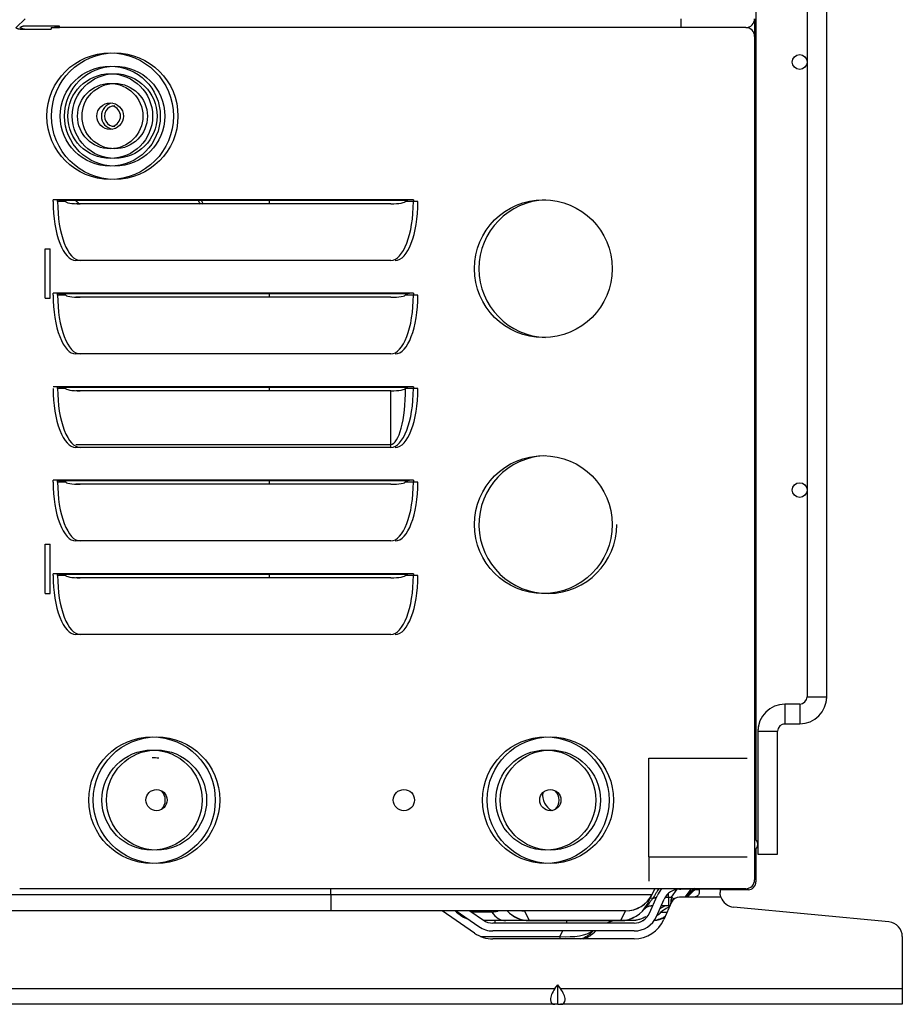
# Model space of a CAD drawing. Units: inches. Extents: x 122 to 9912, y 90 to 827.
# Drawn here: x 260 to 267, y 190 to 198 of the extents above; entities that cross this region are included whole.
import ezdxf

# ---------------------------------------------------------------- set-up
doc = ezdxf.new("R2010")
doc.units = ezdxf.units.IN
doc.header["$MEASUREMENT"] = 0
doc.layers.add('LG-Product', color=3, linetype='Continuous')

# ---------------------------------------------------------------- blocks, each defined once
blk = doc.blocks.new('ODU')
at = {"layer": 'LG-Product'}
for p, q in [((3690.57748, 3879.28102), (3690.57748, 2619.28219)), ((3694.57748, 2619.28219), (3694.57748, 3879.28102)), ((3680.1964, 2781.24744), (3680.1964, 2590.28368)), ((3531.72512, 2757.08221), (3529.92512, 2755.28221)), ((3538.72512, 2755.58554), (3531.72512, 2755.58554)), ((3537.81046, 2755.28221), (3537.81046, 2755.58554)), ((3538.72512, 2755.28221), (3538.72512, 2755.58554)), ((3664.92512, 2757.08221), (3664.92512, 2755.28221)), ((3679.92512, 2757.08221), (3679.92512, 2753.48203)), ((3530.72512, 2755.28221), (3530.62511, 2755.28221)), ((3530.81046, 2754.97887), (3537.01046, 2754.97887)), ((3537.01046, 2755.28221), (3538.72695, 2755.28221)), ((3537.01046, 2755.28221), (3537.01046, 2754.97887)), ((3538.72541, 2755.28221), (3537.81046, 2755.28221)), ((3664.92512, 2755.28221), (3538.72512, 2755.28221)), ((3678.12512, 2755.28221), (3664.92512, 2755.28221)), ((3679.92512, 2753.48221), (3679.92512, 2582.08221)), ((3537.41046, 2719.92221), (3537.41046, 2720.28221)), ((3610.61046, 2720.28221), (3537.41046, 2720.28221)), ((3538.32512, 2719.92221), (3538.32512, 2720.28221)), ((3539.92512, 2719.92221), (3538.32512, 2719.92221)), ((3609.22482, 2720.14114), (3538.7961, 2720.14114)), ((3539.92512, 2720.00008), (3539.92512, 2719.92221)), ((3606.01046, 2719.46091), (3542.01046, 2719.46091)), ((3581.34512, 2719.46521), (3581.34512, 2720.14771)), ((3609.01046, 2719.92221), (3609.01046, 2720.00008)), ((3610.61046, 2719.92221), (3609.01046, 2719.92221)), ((3611.52512, 2719.92221), (3609.92512, 2719.92221)), ((3610.61046, 2720.28221), (3610.61046, 2719.92221)), ((3535.82512, 2710.28221), (3536.82512, 2710.28221)), ((3535.82512, 2700.28221), (3535.82512, 2710.28221)), ((3536.82512, 2700.28221), (3536.82512, 2710.28221)), ((3606.01046, 2707.96221), (3542.01046, 2707.96221)), ((3535.82512, 2700.28221), (3536.82512, 2700.28221)), ((3537.41046, 2700.92221), (3537.41046, 2701.28221)), ((3610.61046, 2701.28221), (3537.41046, 2701.28221)), ((3538.32512, 2700.92221), (3538.32512, 2701.28221)), ((3539.92512, 2700.92221), (3538.32512, 2700.92221)), ((3609.22482, 2701.14114), (3538.7961, 2701.14114)), ((3539.92512, 2701.00008), (3539.92512, 2700.92221)), ((3606.01046, 2700.46091), (3542.01046, 2700.46091)), ((3581.34512, 2700.47071), (3581.34512, 2701.14271)), ((3609.01046, 2700.92221), (3609.01046, 2701.00008)), ((3610.61046, 2700.92221), (3609.01046, 2700.92221)), ((3611.52512, 2700.92221), (3609.92512, 2700.92221)), ((3610.61046, 2701.28221), (3610.61046, 2700.92221)), ((3606.01046, 2688.96221), (3542.01046, 2688.96221)), ((3610.61046, 2682.28221), (3537.41046, 2682.28221)), ((3538.32512, 2681.92221), (3538.32512, 2682.28221)), ((3539.92512, 2681.92221), (3538.32512, 2681.92221)), ((3609.22482, 2682.14114), (3538.7961, 2682.14114)), ((3539.92512, 2682.00008), (3539.92512, 2681.92221)), ((3606.01046, 2681.46091), (3542.01046, 2681.46091)), ((3581.34512, 2681.46571), (3581.34512, 2682.14821)), ((3606.01046, 2670.57759), (3606.01046, 2681.46091)), ((3609.01046, 2681.92221), (3609.01046, 2682.00008)), ((3610.61046, 2681.92221), (3609.01046, 2681.92221)), ((3611.52512, 2681.92221), (3609.92512, 2681.92221)), ((3610.61046, 2682.28221), (3610.61046, 2681.92221)), ((3542.01046, 2670.57759), (3606.01046, 2670.57759)), ((3606.01046, 2669.96221), (3542.01046, 2669.96221)), ((3606.01046, 2669.96221), (3606.01046, 2670.57759)), ((3537.41046, 2662.92221), (3537.41046, 2663.28221)), ((3610.61046, 2663.28221), (3537.41046, 2663.28221)), ((3538.32512, 2662.92221), (3538.32512, 2663.28221)), ((3539.92512, 2662.92221), (3538.32512, 2662.92221)), ((3609.22482, 2663.14114), (3538.7961, 2663.14114)), ((3539.92512, 2663.00008), (3539.92512, 2662.92221)), ((3606.01046, 2662.46091), (3542.01046, 2662.46091)), ((3581.34512, 2662.47121), (3581.34512, 2663.14321)), ((3609.01046, 2662.92221), (3609.01046, 2663.00008)), ((3610.61046, 2662.92221), (3609.01046, 2662.92221)), ((3611.52512, 2662.92221), (3609.92512, 2662.92221)), ((3610.61046, 2663.28221), (3610.61046, 2662.92221)), ((3535.82512, 2650.28221), (3536.82512, 2650.28221)), ((3535.82512, 2640.28221), (3535.82512, 2650.28221)), ((3536.82512, 2640.28221), (3536.82512, 2650.28221)), ((3606.01046, 2650.96221), (3542.01046, 2650.96221)), ((3537.41046, 2643.92221), (3537.41046, 2644.28221)), ((3610.61046, 2644.28221), (3537.41046, 2644.28221)), ((3538.32512, 2643.92221), (3538.32512, 2644.28221)), ((3539.92512, 2643.92221), (3538.32512, 2643.92221)), ((3609.22482, 2644.14114), (3538.7961, 2644.14114)), ((3539.92512, 2644.00008), (3539.92512, 2643.92221)), ((3606.01046, 2643.46091), (3542.01046, 2643.46091)), ((3581.34512, 2643.46621), (3581.34512, 2644.14871)), ((3609.01046, 2643.92221), (3609.01046, 2644.00008)), ((3610.61046, 2643.92221), (3609.01046, 2643.92221)), ((3611.52512, 2643.92221), (3609.92512, 2643.92221)), ((3610.61046, 2644.28221), (3610.61046, 2643.92221)), ((3535.82512, 2640.28221), (3536.82512, 2640.28221)), ((3606.01046, 2631.96221), (3542.01046, 2631.96221)), ((3686.07748, 2617.78219), (3686.07748, 2613.78219)), ((3689.07748, 2617.78219), (3686.07748, 2617.78219)), ((3689.07748, 2617.78219), (3689.07748, 2613.78219)), ((3690.57748, 2619.28219), (3694.57748, 2619.28219)), ((3686.07748, 2613.78219), (3689.07748, 2613.78219)), ((3680.57748, 2612.28219), (3684.57748, 2612.28219)), ((3680.57748, 2612.28219), (3680.57748, 2587.28219)), ((3684.57748, 2587.28219), (3684.57748, 2612.28219)), ((3658.42512, 2606.78221), (3678.42512, 2606.78221)), ((3658.42512, 2586.78221), (3658.42512, 2606.78221)), ((3638.69037, 2596.25097), (3638.82964, 2596.17058)), ((3680.1964, 2588.29383), (3680.1964, 2581.66785)), ((3658.42512, 2586.78221), (3678.42512, 2586.78221)), ((3658.42512, 2586.78221), (3658.42512, 2581.78221)), ((3680.57748, 2587.28219), (3684.57748, 2587.28219)), ((3664.01046, 2580.28221), (3530.62624, 2580.28221)), ((3593.82512, 2579.09892), (3593.82512, 2580.28219)), ((3659.08348, 2579.09892), (3659.67511, 2580.28219)), ((3662.42512, 2578.55112), (3662.42512, 2579.33181)), ((3663.00804, 2578.55112), (3664.20714, 2580.14992)), ((3665.82031, 2580.28221), (3664.01046, 2580.28221)), ((3664.67448, 2580.18221), (3664.92512, 2580.18221)), ((3664.92512, 2580.18221), (3664.92512, 2580.28223)), ((3672.92512, 2580.18221), (3664.92512, 2580.18221)), ((3666.97511, 2580.18219), (3665.77515, 2578.58224)), ((3678.12512, 2580.28221), (3665.82023, 2580.28221)), ((3666.22508, 2578.58217), (3667.04082, 2579.39791)), ((3666.48751, 2579.53215), (3667.62505, 2580.18217)), ((3668.5963, 2580.06785), (3667.56723, 2580.06785)), ((3668.67448, 2579.83121), (3668.67448, 2579.58221)), ((3672.92512, 2580.28223), (3672.92512, 2580.18221)), ((3672.92512, 2580.18221), (3672.92512, 2579.51007)), ((3673.6964, 2580.06785), (3672.92512, 2580.06785)), ((3673.6964, 2580.28222), (3673.6964, 2580.06785)), ((3674.4964, 2580.06785), (3673.6964, 2580.06785)), ((3674.4964, 2580.29161), (3674.4964, 2580.06785)), ((3678.5964, 2580.06785), (3674.4964, 2580.06785)), ((3678.5964, 2580.06785), (3678.5964, 2580.35539)), ((3455.19447, 2579.09892), (3593.82512, 2579.09892)), ((3593.82512, 2579.09892), (3593.82512, 2575.78221)), ((3593.82512, 2579.09892), (3659.08348, 2579.09892)), ((3659.05104, 2579.03406), (3658.10682, 2577.14562)), ((3658.54473, 2575.30134), (3660.10543, 2578.8129)), ((3659.08348, 2579.09892), (3659.05104, 2579.03406)), ((3660.00683, 2574.65151), (3661.56752, 2578.16308)), ((3663.02962, 2577.51326), (3661.46893, 2574.00169)), ((3661.77085, 2578.55112), (3662.42512, 2578.55112)), ((3662.42512, 2578.55112), (3662.42512, 2576.78221)), ((3662.42512, 2578.55112), (3663.00804, 2578.55112)), ((3663.00804, 2578.55112), (3662.98512, 2578.06221)), ((3667.67448, 2578.58221), (3664.67448, 2578.58221)), ((3665.91669, 2578.58216), (3666.34212, 2579.00759)), ((3673.07221, 2578.58221), (3667.67448, 2578.58221)), ((3593.82512, 2575.78221), (3455.19447, 2575.78221)), ((3653.71691, 2575.78221), (3593.82512, 2575.78221)), ((3623.00819, 2571.25574), (3616.47011, 2575.7821)), ((3619.11666, 2575.78227), (3619.35937, 2575.53957)), ((3619.28079, 2575.78226), (3623.91893, 2572.57125)), ((3619.63127, 2575.53957), (3619.35937, 2575.53957)), ((3622.09178, 2575.78221), (3624.82966, 2573.88675)), ((3626.52709, 2575.53957), (3622.44211, 2575.53957)), ((3633.13332, 2575.78221), (3633.16575, 2575.76367)), ((3633.16575, 2575.76367), (3634.13332, 2573.82854)), ((3653.68448, 2575.76367), (3633.16575, 2575.76367)), ((3652.71691, 2573.82854), (3653.68448, 2575.76367)), ((3653.68448, 2575.76367), (3653.71691, 2575.78221)), ((3658.10682, 2577.14562), (3658.08348, 2577.09892)), ((3660.70836, 2576.22977), (3661.67513, 2576.78221)), ((3660.90474, 2575.53957), (3662.15248, 2575.53957)), ((3662.42512, 2576.78221), (3660.95375, 2576.78221)), ((3662.70471, 2576.78221), (3662.42512, 2576.78221)), ((3707.20955, 2573.51702), (3675.64069, 2576.52358)), ((3629.37204, 2573.78221), (3624.99012, 2573.78221)), ((3627.16434, 2573.78221), (3627.16434, 2573.28222)), ((3634.13332, 2573.78221), (3634.13332, 2573.82854)), ((3634.13332, 2573.82854), (3652.71691, 2573.82854)), ((3652.71691, 2573.78221), (3634.13332, 2573.78221)), ((3641.72341, 2573.78221), (3641.72341, 2573.28222)), ((3652.71691, 2573.78221), (3652.71691, 2573.82854)), ((3654.83173, 2573.78221), (3652.71691, 2573.78221)), ((3657.04612, 2573.78221), (3657.21264, 2573.78221)), ((3655.43777, 2573.28221), (3626.76498, 2573.28221)), ((3655.43777, 2571.68221), (3626.76498, 2571.68221)), ((3640.34221, 2570.58605), (3640.97508, 2571.68222)), ((3624.23578, 2570.58605), (3640.34221, 2570.58605)), ((3655.43777, 2570.08221), (3626.76498, 2570.08221)), ((3640.34221, 2570.58605), (3640.34221, 2570.0822)), ((3709.92512, 2570.53054), (3709.92512, 2559.98221)), ((3515.48238, 2559.98221), (3639.36786, 2559.98221)), ((3639.36786, 2559.98221), (3639.92512, 2560.77029)), ((3640.48238, 2559.98221), (3639.92512, 2560.77029)), ((3639.92512, 2556.78221), (3639.92512, 2560.77029)), ((3640.48238, 2559.98221), (3709.92512, 2559.98221)), ((3709.92512, 2559.98221), (3709.92512, 2556.78221)), ((3639.36786, 2556.78221), (3515.48238, 2556.78221)), ((3639.92512, 2556.78221), (3639.36786, 2556.78221)), ((3639.92512, 2556.78221), (3640.48238, 2556.78221)), ((3709.92512, 2556.78221), (3640.48238, 2556.78221))]:
    blk.add_line(p, q, dxfattribs=at)
for centre, radius in [((3549.01046, 2737.28221), 12.8541), ((3549.92512, 2737.28221), 12.8541), ((3689.07748, 2748.28221), 1.5), ((3549.01046, 2737.28221), 10.17082), ((3549.92512, 2737.28221), 10.17082), ((3549.01046, 2737.28221), 8.60807), ((3549.92512, 2737.28221), 8.60807), ((3549.01046, 2737.28221), 6.64033), ((3549.92512, 2737.28221), 6.64033), ((3549.01046, 2737.28221), 2.7), ((3637.01046, 2706.28221), 14), ((3637.01046, 2654.28221), 14), ((3689.07748, 2661.28221), 1.5), ((3557.51046, 2598.28221), 12.8541), ((3558.42512, 2598.28221), 12.8541), ((3637.51046, 2598.28221), 12.8541), ((3638.42512, 2598.28221), 12.8541), ((3557.51046, 2598.28221), 10.17082), ((3558.42512, 2598.28221), 10.17082), ((3637.51046, 2598.28221), 10.17082), ((3638.42512, 2598.28221), 10.17082), ((3558.42512, 2598.28221), 2.15), ((3608.67812, 2598.28221), 2.15), ((3638.42512, 2598.28221), 2.15)]:
    blk.add_circle(centre, radius, dxfattribs=at)
for centre, radius, start, end in [((3678.12512, 2757.08221), 1.8, 270, 0), ((3678.12512, 2753.48221), 1.8, 0, 90), ((3549.92512, 2737.28221), 2.7, 99.7537559, 260.2462371), ((3549.92512, 2737.28221), 2.1, 89.9999883, 270), ((3549.01046, 2737.28221), 2.1, 282.5830848, 77.4224734), ((3637.92512, 2706.28221), 14, 91.8731248, 268.1268724), ((3637.92512, 2654.28221), 14, 91.8731248, 0), ((3686.07748, 2612.28219), 5.5, 90, 180), ((3689.07748, 2619.28219), 5.5, 270, 0), ((3689.07748, 2619.28219), 1.5, 270, 0), ((3686.07748, 2612.28219), 1.5, 90, 180), ((3557.51046, 2598.28221), 8.60807, 80.9099881, 90), ((3557.51046, 2598.28221), 2.7, 0, 44.8144245), ((3640.44012, 2599.28221), 3.575, 171.658085, 241.1212443), ((3637.51046, 2598.28221), 2.7, 0, 44.8144245), ((3557.51046, 2598.28221), 2.7, 315.1855755, 0), ((3637.51046, 2598.28221), 2.7, 315.1855755, 0), ((3679.07748, 2589.28221), 1.5, 0, 55.591803), ((3679.07748, 2589.28221), 1.5, 304.408197, 0), ((3678.12512, 2582.08221), 1.8, 270, 0), ((3678.5964, 2581.66785), 1.6, 270, 0), ((3664.67448, 2576.78221), 5, 135.5720888, 156.037511), ((3664.67448, 2576.78221), 3.4, 90, 156.037511), ((3673.74131, 2571.69896), 10.4, 124.3461187, 135.3786965), ((3674.46087, 2572.11014), 10.4, 129.0896626, 135.5458227), ((3653.71691, 2581.78221), 6, 270, 333.4349488), ((3664.67448, 2576.78221), 1.8, 90, 156.037511), ((3675.92512, 2579.51007), 3, 198.0162559, 264.559668), ((3623.60201, 2579.78221), 6, 225, 251.9557067), ((3634.13332, 2579.78221), 6, 221.8112414, 270), ((3652.71691, 2579.78221), 6, 270, 333.4349488), ((3655.43777, 2576.68221), 3.4, 270, 336.037511), ((3626.76498, 2576.68221), 3.4, 235.3048465, 270), ((3652.19862, 2567.78221), 6, 90, 113.5564913), ((3655.43777, 2576.68221), 5, 270, 336.037511), ((3655.43777, 2576.68221), 6.6, 270, 336.037511), ((3658.93984, 2579.78221), 6, 275.6594764, 296.9754162), ((3658.63145, 2579.78221), 6, 278.9177441, 301.4669756), ((3706.92512, 2570.53054), 3, 0, 84.559668), ((3626.76498, 2576.68221), 5, 235.3048465, 270), ((3643.25435, 2575.78221), 6, 288.1953923, 316.8946095), ((3626.76498, 2576.68221), 6.6, 235.3048465, 270)]:
    blk.add_arc(centre, radius, start, end, dxfattribs=at)
for centre, major_axis, ratio, start_param, end_param in [((3537.41046, 2720.00008), (1.6, 0), 0.176326981, 0.523598776, 1.570796327), ((3542.01046, 2719.92221), (0, -11.96), 0.384615385, 4.71238898, 6.283185307), ((3542.92512, 2719.92221), (0, -11.96), 0.384615385, 4.71238898, 6.283185307), ((3537.41046, 2720.00008), (1.6, 0), 0.176326981, 0, 0.523598776), ((3538.32512, 2720.00008), (1.6, 0), 0.176326981, 0, 0.523598776), ((3542.92512, 2719.99475), (3, 0), 0.177947191, 3.141592654, 4.71238898), ((3606.01046, 2719.99475), (3, 0), 0.177947191, 4.71238898, 6.283185307), ((3606.01046, 2719.92221), (0, 11.96), 0.384615385, 3.141592654, 4.71238898), ((3606.92512, 2719.92221), (0, 11.96), 0.384615385, 3.141592654, 4.71238898), ((3610.61046, 2720.00008), (1.6, 0), 0.176326981, 2.617993878, 3.141592654), ((3610.61046, 2720.00008), (1.6, 0), 0.176326981, 1.570796327, 2.617993878), ((3537.41046, 2701.00008), (1.6, 0), 0.176326981, 0.523598776, 1.570796327), ((3542.01046, 2700.92221), (0, -11.96), 0.384615385, 4.71238898, 6.283185307), ((3542.92512, 2700.92221), (0, -11.96), 0.384615385, 4.71238898, 6.283185307), ((3537.41046, 2701.00008), (1.6, 0), 0.176326981, 0, 0.523598776), ((3538.32512, 2701.00008), (1.6, 0), 0.176326981, 0, 0.523598776), ((3542.92512, 2700.99475), (3, 0), 0.177947191, 3.141592654, 4.71238898), ((3606.01046, 2700.99475), (3, 0), 0.177947191, 4.71238898, 6.283185307), ((3606.01046, 2700.92221), (0, 11.96), 0.384615385, 3.141592654, 4.71238898), ((3606.92512, 2700.92221), (0, 11.96), 0.384615385, 3.141592654, 4.71238898), ((3610.61046, 2701.00008), (1.6, 0), 0.176326981, 2.617993878, 3.141592654), ((3610.61046, 2701.00008), (1.6, 0), 0.176326981, 1.570796327, 2.617993878), ((3537.41046, 2682.00008), (1.6, 0), 0.176326981, 0.523598776, 1.570796327), ((3542.01046, 2681.92221), (0, -11.96), 0.384615385, 4.71238898, 6.283185307), ((3542.92512, 2681.92221), (0, -11.96), 0.384615385, 4.71238898, 6.283185307), ((3537.41046, 2682.00008), (1.6, 0), 0.176326981, 0, 0.523598776), ((3538.32512, 2682.00008), (1.6, 0), 0.176326981, 0, 0.523598776), ((3542.92512, 2681.99475), (3, 0), 0.177947191, 3.141592654, 4.71238898), ((3606.01046, 2681.99475), (3, 0), 0.177947191, 4.71238898, 6.283185307), ((3606.01046, 2681.92221), (0, 11.34462), 0.264442636, 3.141592654, 4.71238898), ((3606.01046, 2681.92221), (0, 11.96), 0.384615385, 3.141592654, 4.71238898), ((3606.92512, 2681.92221), (0, 11.96), 0.384615385, 3.141592654, 4.71238898), ((3610.61046, 2682.00008), (1.6, 0), 0.176326981, 2.617993878, 3.141592654), ((3610.61046, 2682.00008), (1.6, 0), 0.176326981, 1.570796327, 2.617993878), ((3537.41046, 2663.00008), (1.6, 0), 0.176326981, 0.523598776, 1.570796327), ((3542.01046, 2662.92221), (0, -11.96), 0.384615385, 4.71238898, 6.283185307), ((3542.92512, 2662.92221), (0, -11.96), 0.384615385, 4.71238898, 6.283185307), ((3537.41046, 2663.00008), (1.6, 0), 0.176326981, 0, 0.523598776), ((3538.32512, 2663.00008), (1.6, 0), 0.176326981, 0, 0.523598776), ((3542.92512, 2662.99475), (3, 0), 0.177947191, 3.141592654, 4.71238898), ((3606.01046, 2662.99475), (3, 0), 0.177947191, 4.71238898, 6.283185307), ((3606.01046, 2662.92221), (0, 11.96), 0.384615385, 3.141592654, 4.71238898), ((3606.92512, 2662.92221), (0, 11.96), 0.384615385, 3.141592654, 4.71238898), ((3610.61046, 2663.00008), (1.6, 0), 0.176326981, 2.617993878, 3.141592654), ((3610.61046, 2663.00008), (1.6, 0), 0.176326981, 1.570796327, 2.617993878), ((3537.41046, 2644.00008), (1.6, 0), 0.176326981, 0.523598776, 1.570796327), ((3542.01046, 2643.92221), (0, -11.96), 0.384615385, 4.71238898, 6.283185307), ((3542.92512, 2643.92221), (0, -11.96), 0.384615385, 4.71238898, 6.283185307), ((3537.41046, 2644.00008), (1.6, 0), 0.176326981, 0, 0.523598776), ((3538.32512, 2644.00008), (1.6, 0), 0.176326981, 0, 0.523598776), ((3542.92512, 2643.99475), (3, 0), 0.177947191, 3.141592654, 4.71238898), ((3606.01046, 2643.99475), (3, 0), 0.177947191, 4.71238898, 6.283185307), ((3606.01046, 2643.92221), (0, 11.96), 0.384615385, 3.141592654, 4.71238898), ((3606.92512, 2643.92221), (0, 11.96), 0.384615385, 3.141592654, 4.71238898), ((3610.61046, 2644.00008), (1.6, 0), 0.176326981, 2.617993878, 3.141592654), ((3610.61046, 2644.00008), (1.6, 0), 0.176326981, 1.570796327, 2.617993878), ((3653.68448, 2581.71734), (5.36656, -2.68328), 0.990375137, 5.172179238, 6.283185307), ((3659.51456, 2576.38338), (-1.43108, 0.71554), 0.476447962, 5.708394877, 6.283185307), ((3660.11887, 2577.59199), (-1.43108, 0.71554), 0.216295153, 5.466621111, 6.283185307), ((3662.82512, 2579.98221), (0, 3.2), 0.0625, 3.717356378, 4.068887872), ((3662.98512, 2579.86221), (2.4, -1.8), 0.514495755, 5.080656874, 5.198486778), ((3663.00804, 2579.89276), (-2.4, 1.8), 0.371390676, 1.84245345, 2.085108455), ((3629.37204, 2579.78221), (0, -6), 0.670561321, 5.497787144, 6.283185307), ((3634.13332, 2579.78221), (5.36656, 2.68328), 0.990375137, 3.410751512, 4.252598723), ((3633.16575, 2581.71734), (5.36656, 2.68328), 0.990375137, 4.165558432, 4.252598723), ((3652.71691, 2579.78221), (-5.36656, 2.68328), 0.990375137, 2.030586584, 3.141592654), ((3659.1512, 2579.98221), (0, 3.2), 0.410383589, 3.141592654, 3.181863306), ((3657.04612, 2579.78221), (0, 6), 0.909485982, 3.728039975, 3.926990817), ((3657.04612, 2579.78221), (0, 6), 0.909485982, 3.141592654, 3.172996677), ((3638.34221, 2575.78221), (-10.06684, 2.36906), 0.466772059, 1.87899558, 2.745079043), ((3642.80946, 2575.78221), (0, 6), 0.981962259, 3.459161486, 3.960057279), ((3641.6306, 2559.98221), (2.95641, 2.95641), 0.414213562, 1.963495408, 3.534291735), ((3638.21963, 2559.98221), (-2.95641, 2.95641), 0.414213562, 2.748893572, 4.319689899)]:
    blk.add_ellipse(centre, major_axis=major_axis, ratio=ratio, start_param=start_param, end_param=end_param, dxfattribs=at)
for points, knots in [([(3531.72512, 2755.58554), (3531.65746, 2755.58554), (3531.59131, 2755.58095), (3531.49413, 2755.56816), (3531.46208, 2755.56292), (3531.41451, 2755.55373), (3531.39882, 2755.55046), (3531.36793, 2755.54359), (3531.35271, 2755.53998), (3531.27764, 2755.52116), (3531.2209, 2755.50369), (3531.15374, 2755.48023), (3531.14053, 2755.47547), (3531.11472, 2755.4659), (3531.07685, 2755.45146), (3531.01775, 2755.42718), (3530.97463, 2755.40802), (3530.93361, 2755.38923), (3530.91409, 2755.38), (3530.85989, 2755.35373), (3530.8291, 2755.33797), (3530.79108, 2755.31803), (3530.77977, 2755.312), (3530.76498, 2755.30405), (3530.76043, 2755.30159), (3530.75218, 2755.2971), (3530.74846, 2755.29507), (3530.73211, 2755.28611), (3530.72527, 2755.28229), (3530.72514, 2755.28222)], [0, 0, 0, 0, 0.125232603, 0.125232603, 0.187848905, 0.187848905, 0.219157056, 0.219157056, 0.250465207, 0.250465207, 0.37569781, 0.37569781, 0.407005961, 0.407005961, 0.438314112, 0.500930414, 0.563546716, 0.563546716, 0.626163017, 0.626163017, 0.751395621, 0.751395621, 0.814011923, 0.814011923, 0.845320073, 0.845320073, 0.876628224, 0.876628224, 1, 1, 1, 1]), ([(3529.81044, 2755.28222), (3529.81048, 2755.28219), (3529.81725, 2755.27841), (3529.83701, 2755.26759), (3529.8452, 2755.26312), (3529.85995, 2755.25519), (3529.86527, 2755.25234), (3529.87658, 2755.24632), (3529.88259, 2755.24315), (3529.91439, 2755.22648), (3529.94532, 2755.21063), (3529.99077, 2755.18862), (3530.00021, 2755.1841), (3530.01959, 2755.17496), (3530.04948, 2755.16105), (3530.10332, 2755.13714), (3530.15069, 2755.11768), (3530.20031, 2755.0983), (3530.22635, 2755.08862), (3530.30649, 2755.06065), (3530.36294, 2755.04327), (3530.45264, 2755.02078), (3530.48338, 2755.01388), (3530.53088, 2755.00468), (3530.54694, 2755.00181), (3530.57911, 2754.99656), (3530.59527, 2754.99417), (3530.67651, 2754.98347), (3530.74278, 2754.97887), (3530.81046, 2754.97887)], [0, 0, 0, 0, 0.125, 0.125, 0.1875, 0.1875, 0.21875, 0.21875, 0.25, 0.25, 0.375, 0.375, 0.40625, 0.40625, 0.4375, 0.5, 0.5625, 0.5625, 0.625, 0.625, 0.75, 0.75, 0.8125, 0.8125, 0.84375, 0.84375, 0.875, 0.875, 1, 1, 1, 1]), ([(3530.7251, 2755.28222), (3530.72514, 2755.28219), (3530.7319, 2755.27841), (3530.75166, 2755.26759), (3530.75986, 2755.26312), (3530.77461, 2755.25519), (3530.77992, 2755.25234), (3530.79124, 2755.24632), (3530.79725, 2755.24315), (3530.82905, 2755.22648), (3530.85998, 2755.21063), (3530.90543, 2755.18862), (3530.91487, 2755.1841), (3530.93425, 2755.17496), (3530.96414, 2755.16105), (3531.01798, 2755.13714), (3531.06535, 2755.11768), (3531.11496, 2755.0983), (3531.141, 2755.08862), (3531.22114, 2755.06065), (3531.2776, 2755.04327), (3531.36729, 2755.02078), (3531.39803, 2755.01388), (3531.44554, 2755.00468), (3531.46159, 2755.00181), (3531.49376, 2754.99656), (3531.50993, 2754.99417), (3531.59116, 2754.98347), (3531.65744, 2754.97887), (3531.72512, 2754.97887)], [0, 0, 0, 0, 0.125, 0.125, 0.1875, 0.1875, 0.21875, 0.21875, 0.25, 0.25, 0.375, 0.375, 0.40625, 0.40625, 0.4375, 0.5, 0.5625, 0.5625, 0.625, 0.625, 0.75, 0.75, 0.8125, 0.8125, 0.84375, 0.84375, 0.875, 0.875, 1, 1, 1, 1]), ([(3542.71221, 2719.43256), (3542.6085, 2719.53355), (3542.36886, 2719.76738), (3542.1302, 2720.00089), (3541.99413, 2720.13434)], [0, 0, 0, 0, 0.432065576, 1, 1, 1, 1]), ([(3566.94691, 2720.08256), (3567.01394, 2719.96018), (3567.14023, 2719.72828), (3567.26302, 2719.50023), (3567.32069, 2719.39248)], [0, 0, 0, 0, 0.524410455, 1, 1, 1, 1]), ([(3660.43874, 2580.28555), (3660.36297, 2580.16626), (3660.28789, 2580.04646), (3660.10344, 2579.74872), (3659.99476, 2579.57026), (3659.67177, 2579.03258), (3659.46046, 2578.67107), (3659.25176, 2578.30754)], [0, 0, 0, 0, 0.184228121, 0.184228121, 0.45615208, 0.45615208, 1, 1, 1, 1]), ([(3667.10696, 2579.46405), (3667.107, 2579.46407), (3667.10317, 2579.46166), (3667.09334, 2579.45545), (3667.08519, 2579.4503), (3667.08042, 2579.44728), (3667.05316, 2579.43006), (3667.02044, 2579.40939), (3666.93425, 2579.35492), (3666.88079, 2579.32112), (3666.75382, 2579.24082), (3666.68033, 2579.19432), (3666.57621, 2579.12842), (3666.55477, 2579.11484), (3666.51068, 2579.08692), (3666.44293, 2579.04402), (3666.37047, 2578.99811), (3666.3193, 2578.96569), (3666.31845, 2578.96514), (3666.31759, 2578.9646)], [0, 0, 0, 0, 0.096431346, 0.146535054, 0.146535054, 0.196638762, 0.196638762, 0.397053593, 0.397053593, 0.597468425, 0.597468425, 0.797883256, 0.797883256, 0.847986964, 0.847986964, 0.898090672, 0.998298087, 0.998298087, 1, 1, 1, 1]), ([(3667.67448, 2580.18221), (3667.74377, 2580.18221), (3667.81185, 2580.18225), (3667.91222, 2580.18198), (3667.94539, 2580.18182), (3667.99469, 2580.18135), (3668.01108, 2580.18116), (3668.04337, 2580.18067), (3668.0593, 2580.18037), (3668.13784, 2580.17858), (3668.19724, 2580.17614), (3668.26716, 2580.17039), (3668.28093, 2580.1691), (3668.30801, 2580.16619), (3668.32123, 2580.16458), (3668.3598, 2580.15926), (3668.40844, 2580.15083), (3668.45167, 2580.13912), (3668.48206, 2580.12885), (3668.49185, 2580.12517), (3668.51075, 2580.11727), (3668.51988, 2580.11304), (3668.56324, 2580.09066), (3668.5911, 2580.06878), (3668.61839, 2580.03553), (3668.62347, 2580.02858), (3668.63289, 2580.01407), (3668.63724, 2580.00649), (3668.64906, 2579.98304), (3668.65536, 2579.96642), (3668.67013, 2579.91361), (3668.67448, 2579.87446), (3668.67448, 2579.83121)], [0, 0, 0, 0, 0.125, 0.125, 0.1875, 0.1875, 0.21875, 0.21875, 0.25, 0.25, 0.375, 0.375, 0.40625, 0.40625, 0.4375, 0.4375, 0.5, 0.5625, 0.5625, 0.59375, 0.59375, 0.625, 0.625, 0.75, 0.75, 0.78125, 0.78125, 0.8125, 0.8125, 0.875, 0.875, 1, 1, 1, 1]), ([(3668.67448, 2579.58221), (3668.67448, 2579.52818), (3668.67013, 2579.47212), (3668.65536, 2579.38538), (3668.64906, 2579.35603), (3668.63724, 2579.31138), (3668.63289, 2579.29637), (3668.62348, 2579.26652), (3668.6184, 2579.25165), (3668.59115, 2579.17759), (3668.56336, 2579.11927), (3668.5116, 2579.03418), (3668.49255, 2579.00609), (3668.4519, 2578.95232), (3668.40855, 2578.90061), (3668.35983, 2578.85318), (3668.32122, 2578.8193), (3668.30799, 2578.80827), (3668.28091, 2578.78688), (3668.26714, 2578.77657), (3668.19716, 2578.72692), (3668.13761, 2578.69325), (3668.05874, 2578.65882), (3668.04271, 2578.65231), (3668.01031, 2578.64012), (3667.99403, 2578.63448), (3667.94493, 2578.61886), (3667.91188, 2578.6102), (3667.81177, 2578.58933), (3667.74378, 2578.58221), (3667.67448, 2578.58221)], [0, 0, 0, 0, 0.125, 0.125, 0.1875, 0.1875, 0.21875, 0.21875, 0.25, 0.25, 0.375, 0.375, 0.4375, 0.4375, 0.5, 0.5625, 0.5625, 0.59375, 0.59375, 0.625, 0.625, 0.75, 0.75, 0.78125, 0.78125, 0.8125, 0.8125, 0.875, 0.875, 1, 1, 1, 1]), ([(3673.07221, 2578.58221), (3673.04606, 2578.66262), (3673.02366, 2578.74301), (3672.99534, 2578.86346), (3672.98678, 2578.90358), (3672.97522, 2578.9637), (3672.97158, 2578.98373), (3672.96472, 2579.02377), (3672.9615, 2579.04381), (3672.9465, 2579.14352), (3672.93818, 2579.2206), (3672.92749, 2579.36943), (3672.92512, 2579.44118), (3672.92512, 2579.51007)], [0, 0, 0, 0, 0.25, 0.25, 0.375, 0.375, 0.4375, 0.4375, 0.5, 0.5, 0.75, 0.75, 1, 1, 1, 1]), ([(3658.49879, 2577.35463), (3658.40534, 2577.22757), (3658.30952, 2577.10328), (3658.11467, 2576.8592), (3658.01562, 2576.73942), (3657.86564, 2576.56242), (3657.81541, 2576.50387), (3657.71469, 2576.38747), (3657.6642, 2576.32962), (3657.56325, 2576.21432), (3657.51278, 2576.15688), (3657.43741, 2576.07048), (3657.41235, 2576.04163), (3657.36242, 2575.98364), (3657.3375, 2575.95446), (3657.31283, 2575.92506)], [0, 0, 0, 0, 0.25, 0.25, 0.5, 0.5, 0.625, 0.625, 0.75, 0.75, 0.875, 0.875, 0.9375, 0.9375, 1, 1, 1, 1]), ([(3659.25176, 2578.30754), (3659.18606, 2578.22926), (3659.12096, 2578.15075), (3658.99216, 2577.99313), (3658.92846, 2577.91403), (3658.80269, 2577.7552), (3658.74061, 2577.67547), (3658.61827, 2577.51545), (3658.558, 2577.43515), (3658.49879, 2577.35463)], [0, 0, 0, 0, 0.25, 0.25, 0.5, 0.5, 0.75, 0.75, 1, 1, 1, 1]), ([(3659.25176, 2578.30754), (3659.33612, 2578.34541), (3659.42171, 2578.37949), (3659.59567, 2578.43928), (3659.68402, 2578.46499), (3659.81886, 2578.49657), (3659.86419, 2578.50592), (3659.93174, 2578.5179), (3659.95364, 2578.52149), (3659.97556, 2578.52477)], [0, 0, 0, 0, 0.365170785, 0.365170785, 0.730341571, 0.730341571, 0.912926963, 0.912926963, 1, 1, 1, 1]), ([(3666.38739, 2579.05287), (3666.38731, 2579.05282), (3666.38504, 2579.05138), (3666.37818, 2579.04704), (3666.3752, 2579.04515), (3666.36803, 2579.04062), (3666.3471, 2579.02738), (3666.31133, 2579.00475), (3666.23587, 2578.957), (3666.14218, 2578.8977), (3666.01306, 2578.81591), (3665.92593, 2578.7607), (3665.91177, 2578.75172), (3665.8973, 2578.74255)], [0, 0, 0, 0, 0.113945126, 0.113945126, 0.173992187, 0.173992187, 0.234039248, 0.474227492, 0.474227492, 0.714415737, 0.954603981, 0.954603981, 1, 1, 1, 1]), ([(3626.52709, 2575.53957), (3626.67316, 2575.55301), (3626.81035, 2575.56865), (3627.06873, 2575.60385), (3627.18993, 2575.62342), (3627.36073, 2575.65548), (3627.44338, 2575.67218), (3627.52207, 2575.68986), (3627.57367, 2575.70186), (3627.59905, 2575.70797), (3627.69515, 2575.73189), (3627.76224, 2575.7503), (3627.82562, 2575.76934)], [0, 0, 0, 0, 0.269197501, 0.269197501, 0.538395002, 0.538395002, 0.672993752, 0.740293127, 0.740293127, 0.807592502, 0.807592502, 1, 1, 1, 1]), ([(3659.1512, 2576.78221), (3659.0581, 2576.78221), (3658.968, 2576.77682), (3658.79319, 2576.75698), (3658.62375, 2576.72807), (3658.4636, 2576.68308), (3658.34639, 2576.64362), (3658.30777, 2576.6295), (3658.23149, 2576.59937), (3658.19392, 2576.58341), (3658.08268, 2576.53277), (3658.0105, 2576.49539), (3657.86882, 2576.41254), (3657.79935, 2576.36711), (3657.69587, 2576.2911), (3657.6615, 2576.26443), (3657.60986, 2576.22198), (3657.59263, 2576.20742), (3657.55809, 2576.17735), (3657.54076, 2576.16182), (3657.4887, 2576.11377), (3657.454, 2576.07987), (3657.38405, 2576.00694), (3657.34882, 2575.96794), (3657.31283, 2575.92506)], [0, 0, 0, 0, 0.125, 0.125, 0.25, 0.375, 0.375, 0.4375, 0.4375, 0.5, 0.5, 0.625, 0.625, 0.75, 0.75, 0.8125, 0.8125, 0.84375, 0.84375, 0.875, 0.875, 0.9375, 0.9375, 1, 1, 1, 1]), ([(3662.70819, 2576.7062), (3662.63274, 2576.65764), (3662.55658, 2576.60859), (3662.39596, 2576.50508), (3662.31138, 2576.45054), (3662.14056, 2576.34031), (3662.05427, 2576.28459), (3661.62083, 2576.00447), (3661.2662, 2575.77463), (3660.90474, 2575.53957)], [0, 0, 0, 0, 0.13269711, 0.13269711, 0.277247592, 0.277247592, 0.421798073, 0.421798073, 1, 1, 1, 1]), ([(3634.13335, 2573.78221), (3634.1333, 2573.78221), (3634.11282, 2573.78221), (3634.02847, 2573.78221), (3633.96463, 2573.78221), (3633.79004, 2573.78221), (3633.67931, 2573.78221), (3633.47403, 2573.78221), (3633.39906, 2573.78221), (3633.2966, 2573.78221), (3633.27566, 2573.78221), (3633.23294, 2573.78221), (3633.16764, 2573.78221), (3633.09868, 2573.78221), (3632.86056, 2573.78221), (3632.64368, 2573.78221), (3632.27548, 2573.78221), (3632.14558, 2573.78221), (3631.87068, 2573.78221), (3631.72568, 2573.78221), (3631.49614, 2573.78221), (3631.41761, 2573.78221), (3631.2564, 2573.78221), (3631.1736, 2573.78221), (3630.92015, 2573.78221), (3630.5681, 2573.78221), (3630.18707, 2573.78221), (3629.791, 2573.78221), (3629.58545, 2573.78221), (3629.37204, 2573.78221)], [0, 0, 0, 0, 0.125, 0.125, 0.25, 0.25, 0.375, 0.375, 0.4375, 0.4375, 0.453125, 0.453125, 0.46875, 0.5, 0.5, 0.625, 0.625, 0.6875, 0.6875, 0.75, 0.75, 0.78125, 0.78125, 0.8125, 0.8125, 0.875, 0.9375, 0.9375, 1, 1, 1, 1]), ([(3657.80856, 2574.57275), (3657.58177, 2574.44315), (3657.34923, 2574.32983), (3656.87314, 2574.1343), (3656.62959, 2574.0521), (3656.25601, 2573.95228), (3656.1301, 2573.92293), (3655.93914, 2573.88493), (3655.87513, 2573.87327), (3655.7464, 2573.85198), (3655.68161, 2573.84234), (3655.48673, 2573.81663), (3655.35632, 2573.80374), (3655.16, 2573.79083), (3655.09444, 2573.7876), (3654.99592, 2573.78436), (3654.96305, 2573.78355), (3654.91371, 2573.78274), (3654.88903, 2573.78244), (3654.86435, 2573.78229), (3654.84789, 2573.78222), (3654.83983, 2573.78221), (3654.83173, 2573.78221)], [0, 0, 0, 0, 0.25, 0.25, 0.5, 0.5, 0.625, 0.625, 0.6875, 0.6875, 0.75, 0.75, 0.875, 0.875, 0.9375, 0.9375, 0.96875, 0.96875, 0.984375, 0.9921875, 0.9921875, 1, 1, 1, 1])]:
    blk.add_open_spline(points, degree=3, knots=knots, dxfattribs=at)
for points in [[(3567.93376, 2719.39979), (3567.82479, 2719.61765), (3567.71353, 2719.83667), (3567.60014, 2720.05679)], [(3694.50494, 2618.41074), (3694.54931, 2618.69259), (3694.57327, 2618.98263), (3694.57748, 2619.28222)], [(3680.70144, 2613.43385), (3680.62391, 2613.06483), (3680.58311, 2612.68203), (3680.57748, 2612.28222)], [(3685.80937, 2613.7573), (3685.89576, 2613.77268), (3685.98496, 2613.78089), (3686.07751, 2613.78219)]]:
    blk.add_open_spline(points, degree=3, dxfattribs=at)

msp = doc.modelspace()

# ---------------------------------------------------------------- block references
at = {"xscale": 0.03919999999999999, "yscale": 0.03919999999999999, "zscale": 0.03919999999999999}
msp.add_blockref('ODU', (121.2785, 90.2603), dxfattribs=at)

doc.saveas('drawing.dxf')
